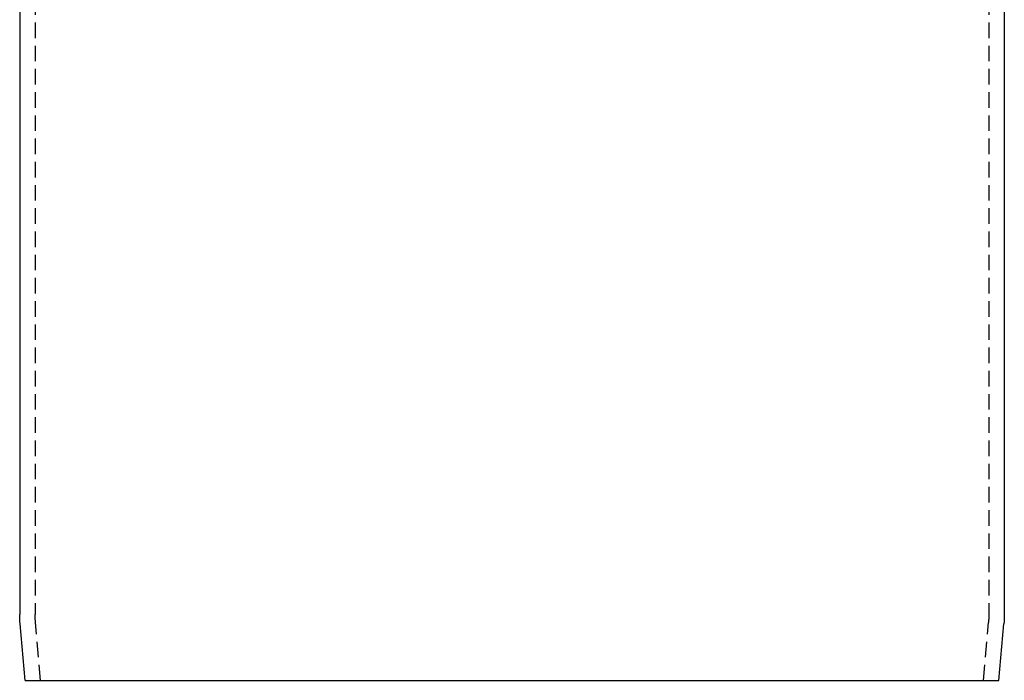
# Model space of a CAD drawing. Extents: x 18 to 594, y -285 to 367.
# Drawn here: x 424 to 583, y -33 to 74 of the extents above; entities that cross this region are included whole.
import ezdxf

# ---------------------------------------------------------------- set-up
doc = ezdxf.new("R2010")
doc.units = 0
doc.header["$LTSCALE"] = 10
doc.linetypes.add('VERDECKT', pattern=[0.375, 0.25, -0.125])
doc.layers.get('0').update_dxf_attribs({"linetype": 'CONTINUOUS'})
doc.layers.add('STEMPEL', color=3, linetype='CONTINUOUS')

# ---------------------------------------------------------------- blocks, each defined once
blk = doc.blocks.new('A$C7BD1B9A3')
at = {"extrusion": (-2e-16, 1, -2e-16)}
for p, q in [((-298.27281, 172.47225), (-298.27281, -129.34509)), ((-139.27281, 172.47225), (-139.27281, -129.34509)), ((-297.40748, -140), (-298.20622, -130.87031)), ((-140.13815, -140), (-139.33941, -130.87031)), ((-297.40748, -140), (-218.77281, -140)), ((-218.77281, -140), (-140.13815, -140))]:
    blk.add_line(p, q, dxfattribs=at)
at = {"color": 1, "linetype": 'VERDECKT', "extrusion": (-2e-16, 1, -2e-16)}
for p, q in [((-295.77281, 172.47225), (-295.77281, -129.34509)), ((-141.77281, 172.47225), (-141.77281, -129.34509)), ((-294.89793, -140), (-295.71573, -130.65242)), ((-142.6477, -140), (-141.82989, -130.65242))]:
    blk.add_line(p, q, dxfattribs=at)
at = {"extrusion": (0, -2e-16, -1)}
for centre, start, end in [((280.77281, -129.34509), 355, 360), ((156.77281, -129.34509), 180, 185)]:
    blk.add_arc(centre, 17.5, start, end, dxfattribs=at)
at = {"color": 1, "linetype": 'VERDECKT', "extrusion": (0, -2e-16, -1)}
for centre, start, end in [((280.77281, -129.34509), 355, 0), ((156.77281, -129.34509), 180, 185)]:
    blk.add_arc(centre, 15, start, end, dxfattribs=at)

msp = doc.modelspace()

# ---------------------------------------------------------------- block references
at = {"layer": 'STEMPEL'}
msp.add_blockref('A$C7BD1B9A3', (721.87, 106.9, -55.19), dxfattribs=at)

doc.saveas('drawing.dxf')
